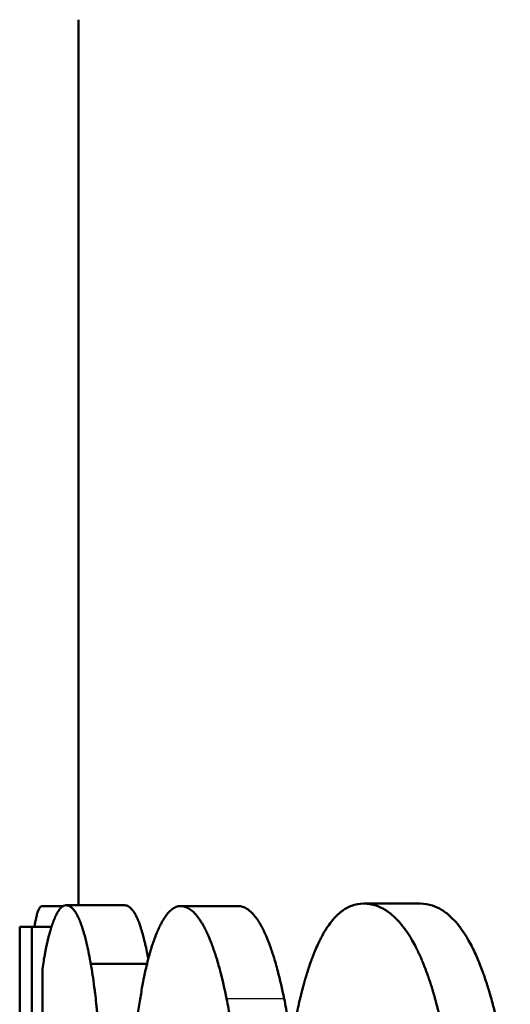
# Model space of a CAD drawing. Units: millimetres. Extents: x 0 to 2100, y 0 to 3980.
# Drawn here: x 909 to 911, y 1628 to 1632 of the extents above; entities that cross this region are included whole.
import ezdxf

# ---------------------------------------------------------------- set-up
doc = ezdxf.new("R2010")
doc.units = ezdxf.units.MM
doc.header["$LTSCALE"] = 10
doc.layers.add('Visible Edges(ISO)', color=7, linetype='Continuous', lineweight=50)
doc.layers.add('Visible Tangent Edges(ISO)', color=7, linetype='Continuous', lineweight=25)

msp = doc.modelspace()

# ---------------------------------------------------------------- linework, layer by layer
at = {"layer": 'Visible Edges(ISO)'}
for p, q in [((909.6637, 1631.5525), (909.6637, 1628.5468)), ((910.8232, 1628.5525), (910.6309, 1628.5525)), ((909.6109, 1628.544), (909.5403, 1628.544)), ((909.8197, 1628.5468), (909.6207, 1628.5468)), ((910.2055, 1628.544), (910.0091, 1628.544)), ((909.4637, 1628.4731), (909.5046, 1628.4731)), ((909.4637, 1628.4731), (909.4637, 1626.7311)), ((909.5717, 1628.4731), (909.5046, 1628.4731)), ((909.5046, 1628.4731), (909.5046, 1628.0618)), ((909.8962, 1628.3483), (909.705, 1628.3483)), ((909.5413, 1627.8349), (909.5413, 1628.3313))]:
    msp.add_line(p, q, dxfattribs=at)
for points, knots in [([(910.3575, 1627.6307), (910.3575, 1627.6745), (910.3582, 1627.7171), (910.3595, 1627.7585), (910.3605, 1627.7895), (910.3619, 1627.8199), (910.3637, 1627.8496), (910.3643, 1627.8595), (910.3649, 1627.8693), (910.3656, 1627.879), (910.3669, 1627.8985), (910.3684, 1627.9177), (910.3701, 1627.9366), (910.3709, 1627.946), (910.3718, 1627.9554), (910.3727, 1627.9647), (910.3746, 1627.9833), (910.3766, 1628.0015), (910.3788, 1628.0195), (910.3799, 1628.0285), (910.3811, 1628.0374), (910.3822, 1628.0462), (910.3846, 1628.0639), (910.3871, 1628.0813), (910.3899, 1628.0984), (910.3912, 1628.1069), (910.3926, 1628.1154), (910.3941, 1628.1237), (910.3962, 1628.1363), (910.3985, 1628.1487), (910.4009, 1628.161), (910.4017, 1628.165), (910.4025, 1628.1691), (910.4033, 1628.1731), (910.4049, 1628.1812), (910.4066, 1628.1892), (910.4083, 1628.1972), (910.4092, 1628.2011), (910.41, 1628.2051), (910.4109, 1628.209), (910.4122, 1628.2149), (910.4136, 1628.2207), (910.4149, 1628.2265), (910.4154, 1628.2285), (910.4159, 1628.2304), (910.4163, 1628.2323), (910.4172, 1628.2362), (910.4182, 1628.24), (910.4191, 1628.2438), (910.4196, 1628.2457), (910.4201, 1628.2477), (910.4206, 1628.2495), (910.4215, 1628.2533), (910.4225, 1628.2571), (910.4235, 1628.2609), (910.424, 1628.2628), (910.4245, 1628.2646), (910.425, 1628.2665), (910.4257, 1628.2693), (910.4265, 1628.2721), (910.4272, 1628.2749), (910.428, 1628.2777), (910.4287, 1628.2804), (910.4295, 1628.2832), (910.4298, 1628.2841), (910.43, 1628.285), (910.4303, 1628.286), (910.4308, 1628.2878), (910.4313, 1628.2896), (910.4319, 1628.2915), (910.4321, 1628.2924), (910.4324, 1628.2933), (910.4326, 1628.2942), (910.4332, 1628.296), (910.4337, 1628.2978), (910.4342, 1628.2996), (910.4345, 1628.3005), (910.4347, 1628.3014), (910.435, 1628.3023), (910.4358, 1628.3049), (910.4366, 1628.3076), (910.4374, 1628.3102), (910.4379, 1628.312), (910.4385, 1628.3137), (910.439, 1628.3155), (910.4401, 1628.3189), (910.4412, 1628.3224), (910.4422, 1628.3258), (910.4428, 1628.3275), (910.4433, 1628.3292), (910.4439, 1628.3308), (910.445, 1628.3342), (910.4461, 1628.3375), (910.4472, 1628.3408), (910.4477, 1628.3424), (910.4483, 1628.3441), (910.4489, 1628.3457), (910.4505, 1628.3506), (910.4522, 1628.3553), (910.4539, 1628.36), (910.4551, 1628.3632), (910.4562, 1628.3663), (910.4574, 1628.3693), (910.4597, 1628.3754), (910.462, 1628.3814), (910.4643, 1628.3872), (910.4655, 1628.3901), (910.4667, 1628.3929), (910.4679, 1628.3958), (910.4715, 1628.4042), (910.4751, 1628.4124), (910.4788, 1628.4201), (910.4813, 1628.4253), (910.4838, 1628.4304), (910.4863, 1628.4353), (910.4914, 1628.445), (910.4965, 1628.4542), (910.5018, 1628.4627), (910.5045, 1628.467), (910.5071, 1628.4711), (910.5098, 1628.4751), (910.5153, 1628.483), (910.5208, 1628.4904), (910.5264, 1628.4971), (910.5292, 1628.5004), (910.5321, 1628.5036), (910.535, 1628.5067), (910.5407, 1628.5128), (910.5466, 1628.5183), (910.5526, 1628.5232), (910.5556, 1628.5256), (910.5587, 1628.5279), (910.5618, 1628.53), (910.571, 1628.5365), (910.5804, 1628.5415), (910.5902, 1628.5452), (910.6033, 1628.55), (910.6168, 1628.5525), (910.6309, 1628.5525)], [0, 0, 0, 0, 0.166667, 0.166667, 0.166667, 0.291667, 0.291667, 0.291667, 0.333333, 0.333333, 0.333333, 0.416667, 0.416667, 0.416667, 0.458333, 0.458333, 0.458333, 0.541667, 0.541667, 0.541667, 0.583333, 0.583333, 0.583333, 0.666667, 0.666667, 0.666667, 0.708333, 0.708333, 0.708333, 0.770833, 0.770833, 0.770833, 0.791667, 0.791667, 0.791667, 0.833333, 0.833333, 0.833333, 0.854167, 0.854167, 0.854167, 0.885417, 0.885417, 0.885417, 0.895833, 0.895833, 0.895833, 0.916667, 0.916667, 0.916667, 0.927083, 0.927083, 0.927083, 0.947917, 0.947917, 0.947917, 0.958333, 0.958333, 0.958333, 0.973958, 0.973958, 0.973958, 0.989583, 0.989583, 0.989583, 0.994792, 0.994792, 0.994792, 1.005208, 1.005208, 1.005208, 1.010417, 1.010417, 1.010417, 1.020833, 1.020833, 1.020833, 1.026042, 1.026042, 1.026042, 1.041667, 1.041667, 1.041667, 1.052083, 1.052083, 1.052083, 1.072917, 1.072917, 1.072917, 1.083333, 1.083333, 1.083333, 1.104167, 1.104167, 1.104167, 1.114583, 1.114583, 1.114583, 1.145833, 1.145833, 1.145833, 1.166667, 1.166667, 1.166667, 1.208333, 1.208333, 1.208333, 1.229167, 1.229167, 1.229167, 1.291667, 1.291667, 1.291667, 1.333333, 1.333333, 1.333333, 1.416667, 1.416667, 1.416667, 1.458333, 1.458333, 1.458333, 1.541667, 1.541667, 1.541667, 1.583333, 1.583333, 1.583333, 1.666667, 1.666667, 1.666667, 1.708333, 1.708333, 1.708333, 1.833333, 1.833333, 1.833333, 2, 2, 2, 2]), ([(910.6309, 1628.5525), (910.6455, 1628.5525), (910.6598, 1628.5502), (910.6737, 1628.5456), (910.6841, 1628.5421), (910.6943, 1628.5373), (910.7043, 1628.5313), (910.7076, 1628.5292), (910.7109, 1628.5271), (910.7142, 1628.5248), (910.7208, 1628.5201), (910.7272, 1628.5149), (910.7336, 1628.5092), (910.7368, 1628.5063), (910.7399, 1628.5032), (910.743, 1628.5001), (910.7493, 1628.4937), (910.7555, 1628.4868), (910.7615, 1628.4793), (910.7645, 1628.4755), (910.7675, 1628.4716), (910.7705, 1628.4676), (910.7764, 1628.4595), (910.7823, 1628.4508), (910.788, 1628.4416), (910.7908, 1628.4369), (910.7937, 1628.4322), (910.7965, 1628.4273), (910.8007, 1628.4199), (910.8048, 1628.4122), (910.8089, 1628.4042), (910.8103, 1628.4015), (910.8116, 1628.3988), (910.813, 1628.3961), (910.8157, 1628.3906), (910.8183, 1628.3849), (910.821, 1628.3792), (910.8223, 1628.3763), (910.8236, 1628.3733), (910.8249, 1628.3704), (910.8269, 1628.3659), (910.8288, 1628.3614), (910.8307, 1628.3568), (910.8314, 1628.3553), (910.832, 1628.3537), (910.8326, 1628.3522), (910.8339, 1628.3491), (910.8352, 1628.3459), (910.8364, 1628.3428), (910.8371, 1628.3412), (910.8377, 1628.3396), (910.8383, 1628.338), (910.8396, 1628.3348), (910.8408, 1628.3315), (910.8421, 1628.3282), (910.8427, 1628.3266), (910.8433, 1628.3249), (910.8439, 1628.3233), (910.8448, 1628.3208), (910.8458, 1628.3183), (910.8467, 1628.3157), (910.8476, 1628.3132), (910.8485, 1628.3106), (910.8494, 1628.3081), (910.8497, 1628.3072), (910.85, 1628.3063), (910.8503, 1628.3055), (910.8509, 1628.3038), (910.8515, 1628.302), (910.8521, 1628.3003), (910.8524, 1628.2994), (910.8527, 1628.2985), (910.853, 1628.2977), (910.8536, 1628.2959), (910.8542, 1628.2942), (910.8548, 1628.2924), (910.8551, 1628.2916), (910.8554, 1628.2907), (910.8557, 1628.2898), (910.8565, 1628.2872), (910.8574, 1628.2845), (910.8583, 1628.2818), (910.8589, 1628.2801), (910.8594, 1628.2783), (910.86, 1628.2765), (910.8617, 1628.2712), (910.8634, 1628.2658), (910.8651, 1628.2603), (910.8662, 1628.2567), (910.8673, 1628.253), (910.8683, 1628.2494), (910.8705, 1628.242), (910.8726, 1628.2346), (910.8747, 1628.2271), (910.8757, 1628.2233), (910.8768, 1628.2195), (910.8778, 1628.2158), (910.8798, 1628.2082), (910.8818, 1628.2005), (910.8837, 1628.1927), (910.8846, 1628.1889), (910.8856, 1628.185), (910.8865, 1628.181), (910.8893, 1628.1693), (910.892, 1628.1574), (910.8946, 1628.1452), (910.8964, 1628.1371), (910.898, 1628.129), (910.8997, 1628.1207), (910.9029, 1628.1042), (910.906, 1628.0874), (910.9088, 1628.0703), (910.9103, 1628.0617), (910.9116, 1628.053), (910.913, 1628.0443), (910.9156, 1628.0268), (910.9181, 1628.009), (910.9203, 1627.9909), (910.9215, 1627.9818), (910.9226, 1627.9727), (910.9236, 1627.9634), (910.9256, 1627.945), (910.9275, 1627.9262), (910.9291, 1627.9071), (910.9299, 1627.8975), (910.9307, 1627.8879), (910.9314, 1627.8781), (910.9336, 1627.849), (910.9353, 1627.8191), (910.9365, 1627.7884), (910.9382, 1627.7476), (910.939, 1627.7054), (910.939, 1627.6619)], [0, 0, 0, 0, 0.166667, 0.166667, 0.166667, 0.291667, 0.291667, 0.291667, 0.333333, 0.333333, 0.333333, 0.416667, 0.416667, 0.416667, 0.458333, 0.458333, 0.458333, 0.541667, 0.541667, 0.541667, 0.583333, 0.583333, 0.583333, 0.666667, 0.666667, 0.666667, 0.708333, 0.708333, 0.708333, 0.770833, 0.770833, 0.770833, 0.791667, 0.791667, 0.791667, 0.833333, 0.833333, 0.833333, 0.854167, 0.854167, 0.854167, 0.885417, 0.885417, 0.885417, 0.895833, 0.895833, 0.895833, 0.916667, 0.916667, 0.916667, 0.927083, 0.927083, 0.927083, 0.947917, 0.947917, 0.947917, 0.958333, 0.958333, 0.958333, 0.973958, 0.973958, 0.973958, 0.989583, 0.989583, 0.989583, 0.994792, 0.994792, 0.994792, 1.005208, 1.005208, 1.005208, 1.010417, 1.010417, 1.010417, 1.020833, 1.020833, 1.020833, 1.026042, 1.026042, 1.026042, 1.041667, 1.041667, 1.041667, 1.052083, 1.052083, 1.052083, 1.083333, 1.083333, 1.083333, 1.104167, 1.104167, 1.104167, 1.145833, 1.145833, 1.145833, 1.166667, 1.166667, 1.166667, 1.208333, 1.208333, 1.208333, 1.229167, 1.229167, 1.229167, 1.291667, 1.291667, 1.291667, 1.333333, 1.333333, 1.333333, 1.416667, 1.416667, 1.416667, 1.458333, 1.458333, 1.458333, 1.541667, 1.541667, 1.541667, 1.583333, 1.583333, 1.583333, 1.666667, 1.666667, 1.666667, 1.708333, 1.708333, 1.708333, 1.833333, 1.833333, 1.833333, 2, 2, 2, 2]), ([(910.8232, 1628.5525), (910.8378, 1628.5525), (910.8519, 1628.5502), (910.8657, 1628.5456), (910.8761, 1628.5421), (910.8862, 1628.5373), (910.8961, 1628.5313), (910.9061, 1628.5252), (910.9158, 1628.5178), (910.9252, 1628.5092), (910.9284, 1628.5063), (910.9315, 1628.5032), (910.9346, 1628.5001), (910.9409, 1628.4937), (910.947, 1628.4868), (910.953, 1628.4793), (910.956, 1628.4755), (910.959, 1628.4716), (910.9619, 1628.4676), (910.9678, 1628.4595), (910.9736, 1628.4508), (910.9793, 1628.4416), (910.9821, 1628.4369), (910.9849, 1628.4322), (910.9877, 1628.4273), (910.9919, 1628.4199), (910.996, 1628.4122), (911.0001, 1628.4042), (911.0041, 1628.3962), (911.0081, 1628.3878), (911.0121, 1628.3792), (911.0153, 1628.3719), (911.0186, 1628.3645), (911.0217, 1628.3568), (911.0224, 1628.3553), (911.023, 1628.3537), (911.0237, 1628.3522), (911.0268, 1628.3444), (911.0299, 1628.3364), (911.033, 1628.3282), (911.0336, 1628.3266), (911.0342, 1628.3249), (911.0349, 1628.3233), (911.0367, 1628.3183), (911.0385, 1628.3132), (911.0403, 1628.3081), (911.0412, 1628.3055), (911.0421, 1628.3029), (911.043, 1628.3003), (911.0439, 1628.2977), (911.0448, 1628.2951), (911.0456, 1628.2924), (911.0468, 1628.2889), (911.048, 1628.2854), (911.0491, 1628.2818), (911.0497, 1628.2801), (911.0503, 1628.2783), (911.0508, 1628.2765), (911.0525, 1628.2712), (911.0542, 1628.2658), (911.0559, 1628.2603), (911.057, 1628.2567), (911.058, 1628.253), (911.0591, 1628.2494), (911.0613, 1628.242), (911.0634, 1628.2346), (911.0654, 1628.2271), (911.0665, 1628.2233), (911.0675, 1628.2195), (911.0685, 1628.2158), (911.0705, 1628.2082), (911.0724, 1628.2005), (911.0744, 1628.1927), (911.0753, 1628.1889), (911.0762, 1628.185), (911.0772, 1628.181), (911.08, 1628.1693), (911.0827, 1628.1574), (911.0852, 1628.1452), (911.0869, 1628.1371), (911.0886, 1628.129), (911.0902, 1628.1207), (911.0935, 1628.1042), (911.0965, 1628.0874), (911.0993, 1628.0703), (911.1008, 1628.0617), (911.1021, 1628.053), (911.1035, 1628.0443), (911.1061, 1628.0268), (911.1085, 1628.009), (911.1108, 1627.9909), (911.1119, 1627.9818), (911.113, 1627.9727), (911.114, 1627.9634), (911.116, 1627.945), (911.1179, 1627.9262), (911.1195, 1627.9071), (911.1203, 1627.8975), (911.1211, 1627.8879), (911.1218, 1627.8781), (911.1239, 1627.849), (911.1256, 1627.8191), (911.1269, 1627.7884), (911.1285, 1627.7476), (911.1293, 1627.7054), (911.1293, 1627.6619)], [0, 0, 0, 0, 0.166667, 0.166667, 0.166667, 0.291667, 0.291667, 0.291667, 0.416667, 0.416667, 0.416667, 0.458333, 0.458333, 0.458333, 0.541667, 0.541667, 0.541667, 0.583333, 0.583333, 0.583333, 0.666667, 0.666667, 0.666667, 0.708333, 0.708333, 0.708333, 0.770833, 0.770833, 0.770833, 0.833333, 0.833333, 0.833333, 0.885417, 0.885417, 0.885417, 0.895833, 0.895833, 0.895833, 0.947917, 0.947917, 0.947917, 0.958333, 0.958333, 0.958333, 0.989583, 0.989583, 0.989583, 1.005208, 1.005208, 1.005208, 1.020833, 1.020833, 1.020833, 1.041667, 1.041667, 1.041667, 1.052083, 1.052083, 1.052083, 1.083333, 1.083333, 1.083333, 1.104167, 1.104167, 1.104167, 1.145833, 1.145833, 1.145833, 1.166667, 1.166667, 1.166667, 1.208333, 1.208333, 1.208333, 1.229167, 1.229167, 1.229167, 1.291667, 1.291667, 1.291667, 1.333333, 1.333333, 1.333333, 1.416667, 1.416667, 1.416667, 1.458333, 1.458333, 1.458333, 1.541667, 1.541667, 1.541667, 1.583333, 1.583333, 1.583333, 1.666667, 1.666667, 1.666667, 1.708333, 1.708333, 1.708333, 1.833333, 1.833333, 1.833333, 2, 2, 2, 2]), ([(909.5403, 1628.544), (909.5384, 1628.544), (909.5366, 1628.5432), (909.5348, 1628.5417), (909.533, 1628.5402), (909.5313, 1628.538), (909.5296, 1628.535), (909.5288, 1628.5335), (909.528, 1628.5318), (909.5272, 1628.5299), (909.526, 1628.5271), (909.5248, 1628.5239), (909.5237, 1628.5203), (909.5233, 1628.519), (909.5229, 1628.5178), (909.5225, 1628.5165), (909.5218, 1628.5139), (909.5211, 1628.511), (909.5203, 1628.5081), (909.52, 1628.5066), (909.5196, 1628.505), (909.5193, 1628.5034), (909.5186, 1628.5002), (909.5179, 1628.4969), (909.5172, 1628.4933), (909.5168, 1628.4915), (909.5165, 1628.4897), (909.5162, 1628.4878), (909.5157, 1628.485), (909.5152, 1628.4821), (909.5147, 1628.4791), (909.5145, 1628.4781), (909.5144, 1628.4771), (909.5142, 1628.4761), (909.5141, 1628.4751), (909.5139, 1628.4741), (909.5138, 1628.4731)], [0, 0, 0, 0, 0.1666667, 0.1666667, 0.1666667, 0.3333333, 0.3333333, 0.3333333, 0.4166667, 0.4166667, 0.4166667, 0.5416667, 0.5416667, 0.5416667, 0.5833333, 0.5833333, 0.5833333, 0.6666667, 0.6666667, 0.6666667, 0.7083333, 0.7083333, 0.7083333, 0.7916667, 0.7916667, 0.7916667, 0.8333333, 0.8333333, 0.8333333, 0.8958333, 0.8958333, 0.8958333, 0.9166667, 0.9166667, 0.9166667, 0.9365858, 0.9365858, 0.9365858, 0.9365858]), ([(909.5413, 1628.3313), (909.5425, 1628.3404), (909.5439, 1628.3494), (909.5453, 1628.3582), (909.5463, 1628.3649), (909.5474, 1628.3714), (909.5486, 1628.3779), (909.549, 1628.3801), (909.5493, 1628.3822), (909.5497, 1628.3844), (909.5505, 1628.3886), (909.5514, 1628.3929), (909.5522, 1628.3971), (909.5526, 1628.3992), (909.5531, 1628.4013), (909.5535, 1628.4034), (909.5544, 1628.4075), (909.5553, 1628.4117), (909.5562, 1628.4158), (909.5567, 1628.4178), (909.5571, 1628.4199), (909.5576, 1628.4219), (909.5586, 1628.426), (909.5595, 1628.43), (909.5605, 1628.434), (909.561, 1628.436), (909.5615, 1628.438), (909.5621, 1628.44), (909.5628, 1628.4429), (909.5636, 1628.4459), (909.5644, 1628.4488), (909.5647, 1628.4498), (909.565, 1628.4507), (909.5653, 1628.4517), (909.5658, 1628.4537), (909.5664, 1628.4556), (909.5669, 1628.4575), (909.5672, 1628.4585), (909.5675, 1628.4594), (909.5678, 1628.4604), (909.5683, 1628.4623), (909.5689, 1628.4642), (909.5695, 1628.4661), (909.5698, 1628.4671), (909.5701, 1628.468), (909.5704, 1628.4689), (909.5708, 1628.4704), (909.5713, 1628.4718), (909.5717, 1628.4732), (909.5719, 1628.4736), (909.572, 1628.4741), (909.5722, 1628.4746), (909.5724, 1628.4753), (909.5726, 1628.476), (909.5729, 1628.4767), (909.5731, 1628.4774), (909.5733, 1628.4781), (909.5736, 1628.4788), (909.5736, 1628.479), (909.5737, 1628.4792), (909.5738, 1628.4795), (909.574, 1628.4799), (909.5741, 1628.4804), (909.5743, 1628.4809), (909.5743, 1628.4811), (909.5744, 1628.4813), (909.5745, 1628.4815), (909.5747, 1628.482), (909.5748, 1628.4825), (909.575, 1628.4829), (909.575, 1628.4831), (909.5751, 1628.4834), (909.5752, 1628.4836), (909.5754, 1628.4843), (909.5757, 1628.4849), (909.5759, 1628.4856), (909.5761, 1628.486), (909.5762, 1628.4865), (909.5764, 1628.4869), (909.5767, 1628.4878), (909.577, 1628.4887), (909.5773, 1628.4895), (909.5775, 1628.49), (909.5776, 1628.4904), (909.5778, 1628.4908), (909.5781, 1628.4917), (909.5784, 1628.4925), (909.5787, 1628.4933), (909.5789, 1628.4937), (909.579, 1628.4942), (909.5792, 1628.4946), (909.5797, 1628.4958), (909.5802, 1628.497), (909.5806, 1628.4982), (909.5809, 1628.499), (909.5813, 1628.4998), (909.5816, 1628.5005), (909.5822, 1628.5021), (909.5828, 1628.5036), (909.5835, 1628.505), (909.5838, 1628.5058), (909.5841, 1628.5065), (909.5844, 1628.5072), (909.5854, 1628.5094), (909.5863, 1628.5114), (909.5873, 1628.5134), (909.5879, 1628.5147), (909.5886, 1628.516), (909.5892, 1628.5172), (909.5905, 1628.5197), (909.5918, 1628.522), (909.5931, 1628.5241), (909.5937, 1628.5252), (909.5944, 1628.5263), (909.595, 1628.5273), (909.597, 1628.5303), (909.5989, 1628.5329), (909.6009, 1628.5352), (909.6022, 1628.5368), (909.6035, 1628.5382), (909.6048, 1628.5394), (909.6075, 1628.5419), (909.6101, 1628.5437), (909.6128, 1628.545), (909.6154, 1628.5462), (909.6181, 1628.5468), (909.6207, 1628.5468)], [0, 0, 0, 0, 0.166667, 0.166667, 0.166667, 0.291667, 0.291667, 0.291667, 0.333333, 0.333333, 0.333333, 0.416667, 0.416667, 0.416667, 0.458333, 0.458333, 0.458333, 0.541667, 0.541667, 0.541667, 0.583333, 0.583333, 0.583333, 0.666667, 0.666667, 0.666667, 0.708333, 0.708333, 0.708333, 0.770833, 0.770833, 0.770833, 0.791667, 0.791667, 0.791667, 0.833333, 0.833333, 0.833333, 0.854167, 0.854167, 0.854167, 0.895833, 0.895833, 0.895833, 0.916667, 0.916667, 0.916667, 0.947917, 0.947917, 0.947917, 0.958333, 0.958333, 0.958333, 0.973958, 0.973958, 0.973958, 0.989583, 0.989583, 0.989583, 0.994792, 0.994792, 0.994792, 1.005208, 1.005208, 1.005208, 1.010417, 1.010417, 1.010417, 1.020833, 1.020833, 1.020833, 1.026042, 1.026042, 1.026042, 1.041667, 1.041667, 1.041667, 1.052083, 1.052083, 1.052083, 1.072917, 1.072917, 1.072917, 1.083333, 1.083333, 1.083333, 1.104167, 1.104167, 1.104167, 1.114583, 1.114583, 1.114583, 1.145833, 1.145833, 1.145833, 1.166667, 1.166667, 1.166667, 1.208333, 1.208333, 1.208333, 1.229167, 1.229167, 1.229167, 1.291667, 1.291667, 1.291667, 1.333333, 1.333333, 1.333333, 1.416667, 1.416667, 1.416667, 1.458333, 1.458333, 1.458333, 1.583333, 1.583333, 1.583333, 1.666667, 1.666667, 1.666667, 1.833333, 1.833333, 1.833333, 2, 2, 2, 2]), ([(909.6207, 1628.5468), (909.6234, 1628.5468), (909.6261, 1628.5464), (909.6288, 1628.5455), (909.6314, 1628.5446), (909.6341, 1628.5432), (909.6366, 1628.5415), (909.6379, 1628.5406), (909.6392, 1628.5396), (909.6405, 1628.5384), (909.6424, 1628.5368), (909.6443, 1628.5348), (909.6462, 1628.5327), (909.6468, 1628.5319), (909.6475, 1628.5312), (909.6481, 1628.5304), (909.6493, 1628.5288), (909.6506, 1628.5272), (909.6518, 1628.5254), (909.6524, 1628.5245), (909.653, 1628.5236), (909.6536, 1628.5226), (909.6548, 1628.5207), (909.6561, 1628.5187), (909.6572, 1628.5166), (909.6578, 1628.5155), (909.6584, 1628.5144), (909.659, 1628.5133), (909.6599, 1628.5117), (909.6608, 1628.5099), (909.6617, 1628.5081), (909.662, 1628.5075), (909.6623, 1628.5069), (909.6626, 1628.5063), (909.663, 1628.5054), (909.6634, 1628.5044), (909.6639, 1628.5035), (909.664, 1628.5032), (909.6642, 1628.5029), (909.6643, 1628.5025), (909.6646, 1628.5019), (909.6649, 1628.5012), (909.6652, 1628.5006), (909.6653, 1628.5003), (909.6654, 1628.4999), (909.6656, 1628.4996), (909.6658, 1628.4991), (909.666, 1628.4986), (909.6662, 1628.4981), (909.6664, 1628.4976), (909.6667, 1628.4971), (909.6669, 1628.4966), (909.6669, 1628.4964), (909.667, 1628.4962), (909.6671, 1628.496), (909.6673, 1628.4955), (909.6675, 1628.495), (909.6677, 1628.4945), (909.6679, 1628.4941), (909.668, 1628.4938), (909.6681, 1628.4934), (909.6686, 1628.4924), (909.669, 1628.4913), (909.6694, 1628.4902), (909.6697, 1628.4895), (909.67, 1628.4887), (909.6703, 1628.488), (909.6711, 1628.4857), (909.672, 1628.4834), (909.6728, 1628.481), (909.6734, 1628.4794), (909.6739, 1628.4778), (909.6745, 1628.4762), (909.6756, 1628.4729), (909.6767, 1628.4694), (909.6778, 1628.4659), (909.6784, 1628.4641), (909.6789, 1628.4623), (909.6795, 1628.4605), (909.6806, 1628.4568), (909.6817, 1628.453), (909.6828, 1628.4491), (909.6834, 1628.4471), (909.6839, 1628.4451), (909.6844, 1628.4431), (909.6861, 1628.437), (909.6877, 1628.4306), (909.6893, 1628.424), (909.6904, 1628.4196), (909.6915, 1628.415), (909.6925, 1628.4104), (909.6947, 1628.401), (909.6968, 1628.3912), (909.6988, 1628.3808), (909.7009, 1628.3705), (909.703, 1628.3596), (909.705, 1628.3483)], [0, 0, 0, 0, 0.166667, 0.166667, 0.166667, 0.333333, 0.333333, 0.333333, 0.416667, 0.416667, 0.416667, 0.541667, 0.541667, 0.541667, 0.583333, 0.583333, 0.583333, 0.666667, 0.666667, 0.666667, 0.708333, 0.708333, 0.708333, 0.791667, 0.791667, 0.791667, 0.833333, 0.833333, 0.833333, 0.895833, 0.895833, 0.895833, 0.916667, 0.916667, 0.916667, 0.947917, 0.947917, 0.947917, 0.958333, 0.958333, 0.958333, 0.979167, 0.979167, 0.979167, 0.989583, 0.989583, 0.989583, 1.005208, 1.005208, 1.005208, 1.020833, 1.020833, 1.020833, 1.026042, 1.026042, 1.026042, 1.041667, 1.041667, 1.041667, 1.052083, 1.052083, 1.052083, 1.083333, 1.083333, 1.083333, 1.104167, 1.104167, 1.104167, 1.166667, 1.166667, 1.166667, 1.208333, 1.208333, 1.208333, 1.291667, 1.291667, 1.291667, 1.333333, 1.333333, 1.333333, 1.416667, 1.416667, 1.416667, 1.458333, 1.458333, 1.458333, 1.583333, 1.583333, 1.583333, 1.666667, 1.666667, 1.666667, 1.833333, 1.833333, 1.833333, 2, 2, 2, 2]), ([(909.8197, 1628.5468), (909.8224, 1628.5468), (909.8251, 1628.5464), (909.8277, 1628.5455), (909.8303, 1628.5446), (909.8329, 1628.5432), (909.8355, 1628.5415), (909.8387, 1628.5392), (909.8419, 1628.5363), (909.845, 1628.5327), (909.8456, 1628.5319), (909.8463, 1628.5312), (909.8469, 1628.5304), (909.8481, 1628.5288), (909.8493, 1628.5272), (909.8506, 1628.5254), (909.8512, 1628.5245), (909.8518, 1628.5236), (909.8524, 1628.5226), (909.8536, 1628.5207), (909.8548, 1628.5187), (909.856, 1628.5166), (909.8566, 1628.5155), (909.8572, 1628.5144), (909.8578, 1628.5133), (909.8586, 1628.5117), (909.8595, 1628.5099), (909.8604, 1628.5081), (909.8611, 1628.5066), (909.8618, 1628.5051), (909.8625, 1628.5035), (909.8633, 1628.5017), (909.8641, 1628.4999), (909.8649, 1628.4981), (909.8651, 1628.4976), (909.8653, 1628.4971), (909.8655, 1628.4966), (909.866, 1628.4955), (909.8664, 1628.4945), (909.8668, 1628.4934), (909.8672, 1628.4924), (909.8677, 1628.4913), (909.8681, 1628.4902), (909.8684, 1628.4895), (909.8686, 1628.4887), (909.8689, 1628.488), (909.8698, 1628.4857), (909.8706, 1628.4834), (909.8714, 1628.481), (909.872, 1628.4794), (909.8726, 1628.4778), (909.8731, 1628.4762), (909.8742, 1628.4729), (909.8753, 1628.4694), (909.8764, 1628.4659), (909.877, 1628.4641), (909.8775, 1628.4623), (909.8781, 1628.4605), (909.8792, 1628.4568), (909.8803, 1628.453), (909.8814, 1628.4491), (909.8819, 1628.4471), (909.8825, 1628.4451), (909.883, 1628.4431), (909.8846, 1628.437), (909.8862, 1628.4306), (909.8878, 1628.424), (909.8889, 1628.4196), (909.89, 1628.415), (909.891, 1628.4104), (909.8931, 1628.401), (909.8952, 1628.3912), (909.8973, 1628.3808), (909.8983, 1628.3756), (909.8994, 1628.3703), (909.9004, 1628.3649)], [0, 0, 0, 0, 0.166667, 0.166667, 0.166667, 0.333333, 0.333333, 0.333333, 0.541667, 0.541667, 0.541667, 0.583333, 0.583333, 0.583333, 0.666667, 0.666667, 0.666667, 0.708333, 0.708333, 0.708333, 0.791667, 0.791667, 0.791667, 0.833333, 0.833333, 0.833333, 0.895833, 0.895833, 0.895833, 0.947917, 0.947917, 0.947917, 1.005208, 1.005208, 1.005208, 1.020833, 1.020833, 1.020833, 1.052083, 1.052083, 1.052083, 1.083333, 1.083333, 1.083333, 1.104167, 1.104167, 1.104167, 1.166667, 1.166667, 1.166667, 1.208333, 1.208333, 1.208333, 1.291667, 1.291667, 1.291667, 1.333333, 1.333333, 1.333333, 1.416667, 1.416667, 1.416667, 1.458333, 1.458333, 1.458333, 1.583333, 1.583333, 1.583333, 1.666667, 1.666667, 1.666667, 1.833333, 1.833333, 1.833333, 1.916853, 1.916853, 1.916853, 1.916853]), ([(909.8706, 1628.215), (909.8733, 1628.2323), (909.876, 1628.249), (909.8789, 1628.265), (909.8818, 1628.2811), (909.8847, 1628.2965), (909.8878, 1628.3112), (909.8894, 1628.3186), (909.891, 1628.3258), (909.8926, 1628.3329), (909.895, 1628.3435), (909.8975, 1628.3537), (909.9001, 1628.3636), (909.9009, 1628.3669), (909.9018, 1628.3701), (909.9026, 1628.3733), (909.9044, 1628.3797), (909.9061, 1628.386), (909.9079, 1628.3921), (909.9088, 1628.3951), (909.9097, 1628.3981), (909.9107, 1628.4011), (909.912, 1628.4055), (909.9134, 1628.4099), (909.9148, 1628.4142), (909.9153, 1628.4156), (909.9158, 1628.417), (909.9162, 1628.4184), (909.9172, 1628.4212), (909.9182, 1628.424), (909.9191, 1628.4267), (909.9196, 1628.4281), (909.9201, 1628.4294), (909.9206, 1628.4308), (909.9215, 1628.4334), (909.9225, 1628.4361), (909.9235, 1628.4387), (909.924, 1628.44), (909.9245, 1628.4413), (909.925, 1628.4426), (909.9258, 1628.4445), (909.9265, 1628.4464), (909.9273, 1628.4483), (909.9275, 1628.4489), (909.9278, 1628.4495), (909.928, 1628.4501), (909.9284, 1628.4511), (909.9288, 1628.452), (909.9292, 1628.4529), (909.9295, 1628.4538), (909.9299, 1628.4548), (909.9303, 1628.4557), (909.9304, 1628.456), (909.9306, 1628.4563), (909.9307, 1628.4566), (909.931, 1628.4572), (909.9312, 1628.4578), (909.9315, 1628.4584), (909.9316, 1628.4587), (909.9317, 1628.459), (909.9319, 1628.4593), (909.9321, 1628.4599), (909.9324, 1628.4604), (909.9326, 1628.461), (909.9328, 1628.4613), (909.9329, 1628.4616), (909.933, 1628.4619), (909.9334, 1628.4628), (909.9338, 1628.4637), (909.9342, 1628.4645), (909.9344, 1628.4651), (909.9347, 1628.4657), (909.935, 1628.4662), (909.9357, 1628.468), (909.9365, 1628.4696), (909.9373, 1628.4713), (909.9378, 1628.4724), (909.9383, 1628.4735), (909.9389, 1628.4746), (909.9399, 1628.4767), (909.9409, 1628.4788), (909.942, 1628.4809), (909.9425, 1628.4819), (909.943, 1628.4829), (909.9436, 1628.4839), (909.9446, 1628.4859), (909.9457, 1628.4879), (909.9467, 1628.4898), (909.9472, 1628.4907), (909.9478, 1628.4917), (909.9483, 1628.4926), (909.9499, 1628.4954), (909.9515, 1628.498), (909.9531, 1628.5006), (909.9541, 1628.5023), (909.9552, 1628.5039), (909.9562, 1628.5055), (909.9584, 1628.5087), (909.9605, 1628.5117), (909.9627, 1628.5145), (909.9637, 1628.5159), (909.9648, 1628.5173), (909.9659, 1628.5186), (909.9691, 1628.5225), (909.9724, 1628.526), (909.9757, 1628.529), (909.9778, 1628.531), (909.98, 1628.5328), (909.9822, 1628.5344), (909.9866, 1628.5376), (909.9911, 1628.54), (909.9955, 1628.5416), (910, 1628.5432), (910.0045, 1628.544), (910.0091, 1628.544)], [0, 0, 0, 0, 0.166667, 0.166667, 0.166667, 0.333333, 0.333333, 0.333333, 0.416667, 0.416667, 0.416667, 0.541667, 0.541667, 0.541667, 0.583333, 0.583333, 0.583333, 0.666667, 0.666667, 0.666667, 0.708333, 0.708333, 0.708333, 0.770833, 0.770833, 0.770833, 0.791667, 0.791667, 0.791667, 0.833333, 0.833333, 0.833333, 0.854167, 0.854167, 0.854167, 0.895833, 0.895833, 0.895833, 0.916667, 0.916667, 0.916667, 0.947917, 0.947917, 0.947917, 0.958333, 0.958333, 0.958333, 0.973958, 0.973958, 0.973958, 0.989583, 0.989583, 0.989583, 0.994792, 0.994792, 0.994792, 1.005208, 1.005208, 1.005208, 1.010417, 1.010417, 1.010417, 1.020833, 1.020833, 1.020833, 1.026042, 1.026042, 1.026042, 1.041667, 1.041667, 1.041667, 1.052083, 1.052083, 1.052083, 1.083333, 1.083333, 1.083333, 1.104167, 1.104167, 1.104167, 1.145833, 1.145833, 1.145833, 1.166667, 1.166667, 1.166667, 1.208333, 1.208333, 1.208333, 1.229167, 1.229167, 1.229167, 1.291667, 1.291667, 1.291667, 1.333333, 1.333333, 1.333333, 1.416667, 1.416667, 1.416667, 1.458333, 1.458333, 1.458333, 1.583333, 1.583333, 1.583333, 1.666667, 1.666667, 1.666667, 1.833333, 1.833333, 1.833333, 2, 2, 2, 2]), ([(910.0091, 1628.544), (910.0141, 1628.544), (910.0192, 1628.5432), (910.0242, 1628.5417), (910.0292, 1628.5402), (910.0341, 1628.538), (910.039, 1628.535), (910.0414, 1628.5335), (910.0439, 1628.5318), (910.0463, 1628.5299), (910.0499, 1628.5271), (910.0535, 1628.5239), (910.0571, 1628.5203), (910.0583, 1628.519), (910.0595, 1628.5178), (910.0606, 1628.5165), (910.063, 1628.5139), (910.0653, 1628.511), (910.0677, 1628.5081), (910.0689, 1628.5066), (910.07, 1628.505), (910.0712, 1628.5034), (910.0735, 1628.5002), (910.0758, 1628.4969), (910.0781, 1628.4933), (910.0792, 1628.4915), (910.0804, 1628.4897), (910.0815, 1628.4878), (910.0832, 1628.485), (910.0849, 1628.4821), (910.0866, 1628.4791), (910.0872, 1628.4781), (910.0878, 1628.4771), (910.0883, 1628.4761), (910.0892, 1628.4745), (910.09, 1628.4729), (910.0908, 1628.4713), (910.0911, 1628.4708), (910.0914, 1628.4703), (910.0917, 1628.4697), (910.0921, 1628.4689), (910.0925, 1628.4681), (910.0929, 1628.4673), (910.0934, 1628.4665), (910.0938, 1628.4657), (910.0942, 1628.4648), (910.0943, 1628.4645), (910.0945, 1628.4643), (910.0946, 1628.464), (910.0949, 1628.4634), (910.0952, 1628.4629), (910.0954, 1628.4623), (910.0956, 1628.462), (910.0957, 1628.4617), (910.0958, 1628.4615), (910.0961, 1628.4609), (910.0964, 1628.4603), (910.0967, 1628.4597), (910.0968, 1628.4595), (910.097, 1628.4592), (910.0971, 1628.4589), (910.0975, 1628.458), (910.0979, 1628.4572), (910.0983, 1628.4563), (910.0986, 1628.4557), (910.0989, 1628.4551), (910.0992, 1628.4545), (910.1, 1628.4528), (910.1008, 1628.451), (910.1016, 1628.4492), (910.1022, 1628.448), (910.1027, 1628.4467), (910.1032, 1628.4455), (910.1049, 1628.4418), (910.1065, 1628.4381), (910.1081, 1628.4342), (910.1092, 1628.4316), (910.1102, 1628.429), (910.1113, 1628.4263), (910.1134, 1628.421), (910.1155, 1628.4155), (910.1176, 1628.4098), (910.1186, 1628.407), (910.1197, 1628.4041), (910.1207, 1628.4012), (910.1228, 1628.3954), (910.1248, 1628.3894), (910.1269, 1628.3832), (910.1279, 1628.3801), (910.1289, 1628.377), (910.1299, 1628.3739), (910.1349, 1628.358), (910.1398, 1628.3411), (910.1445, 1628.3232), (910.1521, 1628.2945), (910.1594, 1628.2632), (910.1663, 1628.2291)], [0, 0, 0, 0, 0.166667, 0.166667, 0.166667, 0.333333, 0.333333, 0.333333, 0.416667, 0.416667, 0.416667, 0.541667, 0.541667, 0.541667, 0.583333, 0.583333, 0.583333, 0.666667, 0.666667, 0.666667, 0.708333, 0.708333, 0.708333, 0.791667, 0.791667, 0.791667, 0.833333, 0.833333, 0.833333, 0.895833, 0.895833, 0.895833, 0.916667, 0.916667, 0.916667, 0.947917, 0.947917, 0.947917, 0.958333, 0.958333, 0.958333, 0.973958, 0.973958, 0.973958, 0.989583, 0.989583, 0.989583, 0.994792, 0.994792, 0.994792, 1.005208, 1.005208, 1.005208, 1.010417, 1.010417, 1.010417, 1.020833, 1.020833, 1.020833, 1.026042, 1.026042, 1.026042, 1.041667, 1.041667, 1.041667, 1.052083, 1.052083, 1.052083, 1.083333, 1.083333, 1.083333, 1.104167, 1.104167, 1.104167, 1.166667, 1.166667, 1.166667, 1.208333, 1.208333, 1.208333, 1.291667, 1.291667, 1.291667, 1.333333, 1.333333, 1.333333, 1.416667, 1.416667, 1.416667, 1.458333, 1.458333, 1.458333, 1.666667, 1.666667, 1.666667, 2, 2, 2, 2]), ([(910.2055, 1628.544), (910.2105, 1628.544), (910.2155, 1628.5432), (910.2205, 1628.5417), (910.2254, 1628.5402), (910.2304, 1628.538), (910.2352, 1628.535), (910.2413, 1628.5313), (910.2473, 1628.5263), (910.2532, 1628.5203), (910.2544, 1628.519), (910.2555, 1628.5178), (910.2567, 1628.5165), (910.2591, 1628.5139), (910.2614, 1628.511), (910.2637, 1628.5081), (910.2649, 1628.5066), (910.266, 1628.505), (910.2672, 1628.5034), (910.2695, 1628.5002), (910.2718, 1628.4969), (910.2741, 1628.4933), (910.2752, 1628.4915), (910.2763, 1628.4897), (910.2775, 1628.4878), (910.2792, 1628.485), (910.2809, 1628.4821), (910.2825, 1628.4791), (910.2839, 1628.4766), (910.2853, 1628.474), (910.2867, 1628.4713), (910.2883, 1628.4684), (910.2898, 1628.4654), (910.2913, 1628.4623), (910.2917, 1628.4615), (910.2921, 1628.4606), (910.2925, 1628.4597), (910.2933, 1628.458), (910.2942, 1628.4563), (910.295, 1628.4545), (910.2958, 1628.4528), (910.2966, 1628.451), (910.2974, 1628.4492), (910.298, 1628.448), (910.2985, 1628.4467), (910.299, 1628.4455), (910.3007, 1628.4418), (910.3023, 1628.4381), (910.3039, 1628.4342), (910.3049, 1628.4316), (910.306, 1628.429), (910.307, 1628.4263), (910.3092, 1628.421), (910.3112, 1628.4155), (910.3133, 1628.4098), (910.3143, 1628.407), (910.3154, 1628.4041), (910.3164, 1628.4012), (910.3185, 1628.3954), (910.3205, 1628.3894), (910.3225, 1628.3832), (910.3235, 1628.3801), (910.3245, 1628.377), (910.3255, 1628.3739), (910.3305, 1628.358), (910.3353, 1628.3411), (910.3401, 1628.3232), (910.3476, 1628.2945), (910.3548, 1628.2632), (910.3617, 1628.2291)], [0, 0, 0, 0, 0.166667, 0.166667, 0.166667, 0.333333, 0.333333, 0.333333, 0.541667, 0.541667, 0.541667, 0.583333, 0.583333, 0.583333, 0.666667, 0.666667, 0.666667, 0.708333, 0.708333, 0.708333, 0.791667, 0.791667, 0.791667, 0.833333, 0.833333, 0.833333, 0.895833, 0.895833, 0.895833, 0.947917, 0.947917, 0.947917, 1.005208, 1.005208, 1.005208, 1.020833, 1.020833, 1.020833, 1.052083, 1.052083, 1.052083, 1.083333, 1.083333, 1.083333, 1.104167, 1.104167, 1.104167, 1.166667, 1.166667, 1.166667, 1.208333, 1.208333, 1.208333, 1.291667, 1.291667, 1.291667, 1.333333, 1.333333, 1.333333, 1.416667, 1.416667, 1.416667, 1.458333, 1.458333, 1.458333, 1.666667, 1.666667, 1.666667, 2, 2, 2, 2]), ([(909.705, 1628.3483), (909.7072, 1628.336), (909.7092, 1628.3232), (909.7113, 1628.31), (909.7133, 1628.2968), (909.7152, 1628.2831), (909.717, 1628.269), (909.718, 1628.2619), (909.7189, 1628.2548), (909.7198, 1628.2475), (909.7211, 1628.2365), (909.7224, 1628.2253), (909.7236, 1628.2139), (909.724, 1628.2101), (909.7244, 1628.2062), (909.7248, 1628.2023), (909.7256, 1628.1946), (909.7264, 1628.1867), (909.7272, 1628.1787), (909.7276, 1628.1747), (909.7279, 1628.1707), (909.7283, 1628.1667), (909.7289, 1628.1606), (909.7294, 1628.1545), (909.7299, 1628.1482), (909.7301, 1628.1462), (909.7303, 1628.1441), (909.7305, 1628.142), (909.7308, 1628.1379), (909.7312, 1628.1337), (909.7315, 1628.1294), (909.7317, 1628.1273), (909.7318, 1628.1252), (909.732, 1628.1231), (909.7323, 1628.1188), (909.7327, 1628.1146), (909.733, 1628.1103), (909.7332, 1628.1081), (909.7333, 1628.1059), (909.7335, 1628.1038), (909.7337, 1628.1005), (909.734, 1628.0972), (909.7342, 1628.094), (909.7343, 1628.0929), (909.7343, 1628.0918), (909.7344, 1628.0907), (909.7345, 1628.089), (909.7346, 1628.0874), (909.7348, 1628.0857), (909.7349, 1628.0841), (909.735, 1628.0824), (909.7351, 1628.0807), (909.7351, 1628.0802), (909.7352, 1628.0796), (909.7352, 1628.0791), (909.7353, 1628.078), (909.7354, 1628.0769), (909.7354, 1628.0757), (909.7355, 1628.0752), (909.7355, 1628.0746), (909.7355, 1628.0741), (909.7356, 1628.0729), (909.7357, 1628.0718), (909.7358, 1628.0707), (909.7358, 1628.0701), (909.7358, 1628.0696), (909.7359, 1628.069), (909.736, 1628.0673), (909.7361, 1628.0656), (909.7362, 1628.064), (909.7363, 1628.0628), (909.7363, 1628.0617), (909.7364, 1628.0606), (909.7366, 1628.0572), (909.7368, 1628.0537), (909.737, 1628.0503), (909.7372, 1628.048), (909.7373, 1628.0457), (909.7374, 1628.0434), (909.7377, 1628.0388), (909.738, 1628.0342), (909.7382, 1628.0295), (909.7383, 1628.0272), (909.7385, 1628.0248), (909.7386, 1628.0225), (909.7388, 1628.0177), (909.7391, 1628.013), (909.7393, 1628.0082), (909.7394, 1628.0058), (909.7395, 1628.0035), (909.7397, 1628.0011), (909.74, 1627.9938), (909.7403, 1627.9866), (909.7407, 1627.9792), (909.7409, 1627.9743), (909.7411, 1627.9694), (909.7413, 1627.9644), (909.7417, 1627.9545), (909.742, 1627.9444), (909.7424, 1627.9343), (909.7426, 1627.9292), (909.7427, 1627.924), (909.7429, 1627.9189), (909.7437, 1627.8931), (909.7444, 1627.8665), (909.7449, 1627.8392), (909.7457, 1627.7954), (909.7461, 1627.7495), (909.7461, 1627.7016)], [0, 0, 0, 0, 0.166667, 0.166667, 0.166667, 0.333333, 0.333333, 0.333333, 0.416667, 0.416667, 0.416667, 0.541667, 0.541667, 0.541667, 0.583333, 0.583333, 0.583333, 0.666667, 0.666667, 0.666667, 0.708333, 0.708333, 0.708333, 0.770833, 0.770833, 0.770833, 0.791667, 0.791667, 0.791667, 0.833333, 0.833333, 0.833333, 0.854167, 0.854167, 0.854167, 0.895833, 0.895833, 0.895833, 0.916667, 0.916667, 0.916667, 0.947917, 0.947917, 0.947917, 0.958333, 0.958333, 0.958333, 0.973958, 0.973958, 0.973958, 0.989583, 0.989583, 0.989583, 0.994792, 0.994792, 0.994792, 1.005208, 1.005208, 1.005208, 1.010417, 1.010417, 1.010417, 1.020833, 1.020833, 1.020833, 1.026042, 1.026042, 1.026042, 1.041667, 1.041667, 1.041667, 1.052083, 1.052083, 1.052083, 1.083333, 1.083333, 1.083333, 1.104167, 1.104167, 1.104167, 1.145833, 1.145833, 1.145833, 1.166667, 1.166667, 1.166667, 1.208333, 1.208333, 1.208333, 1.229167, 1.229167, 1.229167, 1.291667, 1.291667, 1.291667, 1.333333, 1.333333, 1.333333, 1.416667, 1.416667, 1.416667, 1.458333, 1.458333, 1.458333, 1.666667, 1.666667, 1.666667, 2, 2, 2, 2]), ([(909.8184, 1627.3357), (909.8184, 1627.3657), (909.8186, 1627.3952), (909.8188, 1627.4243), (909.8191, 1627.4534), (909.8194, 1627.482), (909.8199, 1627.5103), (909.8202, 1627.5244), (909.8205, 1627.5385), (909.8208, 1627.5524), (909.8213, 1627.5733), (909.8218, 1627.5939), (909.8224, 1627.6143), (909.8226, 1627.6211), (909.8228, 1627.6279), (909.823, 1627.6346), (909.8235, 1627.6481), (909.824, 1627.6615), (909.8245, 1627.6748), (909.8247, 1627.6815), (909.825, 1627.6881), (909.8252, 1627.6947), (909.8256, 1627.7046), (909.8261, 1627.7144), (909.8265, 1627.7241), (909.8266, 1627.7274), (909.8268, 1627.7307), (909.8269, 1627.7339), (909.8272, 1627.7404), (909.8275, 1627.7468), (909.8279, 1627.7533), (909.828, 1627.7565), (909.8282, 1627.7597), (909.8283, 1627.7629), (909.8286, 1627.7677), (909.8288, 1627.7725), (909.8291, 1627.7773), (909.8292, 1627.7789), (909.8293, 1627.7805), (909.8293, 1627.7821), (909.8295, 1627.7852), (909.8297, 1627.7884), (909.8299, 1627.7916), (909.8299, 1627.7932), (909.83, 1627.7947), (909.8301, 1627.7963), (909.8303, 1627.7995), (909.8305, 1627.8026), (909.8307, 1627.8058), (909.8307, 1627.8073), (909.8308, 1627.8089), (909.8309, 1627.8105), (909.8311, 1627.8128), (909.8312, 1627.8152), (909.8313, 1627.8175), (909.8315, 1627.8199), (909.8316, 1627.8222), (909.8318, 1627.8246), (909.8318, 1627.8253), (909.8319, 1627.8261), (909.8319, 1627.8269), (909.832, 1627.8285), (909.8321, 1627.83), (909.8322, 1627.8316), (909.8322, 1627.8323), (909.8323, 1627.8331), (909.8323, 1627.8339), (909.8324, 1627.8354), (909.8325, 1627.837), (909.8326, 1627.8385), (909.8327, 1627.8393), (909.8327, 1627.8401), (909.8328, 1627.8409), (909.8329, 1627.8432), (909.8331, 1627.8455), (909.8332, 1627.8478), (909.8333, 1627.8493), (909.8334, 1627.8509), (909.8335, 1627.8524), (909.8338, 1627.857), (909.8341, 1627.8616), (909.8344, 1627.8661), (909.8346, 1627.8692), (909.8348, 1627.8722), (909.835, 1627.8752), (909.8354, 1627.8813), (909.8359, 1627.8873), (909.8363, 1627.8933), (909.8365, 1627.8962), (909.8367, 1627.8992), (909.8369, 1627.9022), (909.8374, 1627.9081), (909.8378, 1627.914), (909.8382, 1627.9199), (909.8385, 1627.9228), (909.8387, 1627.9257), (909.8389, 1627.9287), (909.8396, 1627.9374), (909.8403, 1627.946), (909.841, 1627.9546), (909.8414, 1627.9603), (909.8419, 1627.966), (909.8424, 1627.9717), (909.8434, 1627.983), (909.8444, 1627.9941), (909.8454, 1628.0051), (909.8459, 1628.0106), (909.8464, 1628.0161), (909.8469, 1628.0215), (909.8485, 1628.0378), (909.8501, 1628.0538), (909.8518, 1628.0694), (909.8529, 1628.0798), (909.854, 1628.0901), (909.8552, 1628.1003), (909.8576, 1628.1205), (909.86, 1628.1402), (909.8626, 1628.1593), (909.8652, 1628.1785), (909.8678, 1628.197), (909.8706, 1628.215)], [0, 0, 0, 0, 0.166667, 0.166667, 0.166667, 0.333333, 0.333333, 0.333333, 0.416667, 0.416667, 0.416667, 0.541667, 0.541667, 0.541667, 0.583333, 0.583333, 0.583333, 0.666667, 0.666667, 0.666667, 0.708333, 0.708333, 0.708333, 0.770833, 0.770833, 0.770833, 0.791667, 0.791667, 0.791667, 0.833333, 0.833333, 0.833333, 0.854167, 0.854167, 0.854167, 0.885417, 0.885417, 0.885417, 0.895833, 0.895833, 0.895833, 0.916667, 0.916667, 0.916667, 0.927083, 0.927083, 0.927083, 0.947917, 0.947917, 0.947917, 0.958333, 0.958333, 0.958333, 0.973958, 0.973958, 0.973958, 0.989583, 0.989583, 0.989583, 0.994792, 0.994792, 0.994792, 1.005208, 1.005208, 1.005208, 1.010417, 1.010417, 1.010417, 1.020833, 1.020833, 1.020833, 1.026042, 1.026042, 1.026042, 1.041667, 1.041667, 1.041667, 1.052083, 1.052083, 1.052083, 1.083333, 1.083333, 1.083333, 1.104167, 1.104167, 1.104167, 1.145833, 1.145833, 1.145833, 1.166667, 1.166667, 1.166667, 1.208333, 1.208333, 1.208333, 1.229167, 1.229167, 1.229167, 1.291667, 1.291667, 1.291667, 1.333333, 1.333333, 1.333333, 1.416667, 1.416667, 1.416667, 1.458333, 1.458333, 1.458333, 1.583333, 1.583333, 1.583333, 1.666667, 1.666667, 1.666667, 1.833333, 1.833333, 1.833333, 2, 2, 2, 2]), ([(910.1663, 1628.2291), (910.1706, 1628.2077), (910.1748, 1628.1852), (910.1789, 1628.1615), (910.1829, 1628.1379), (910.1868, 1628.1132), (910.1906, 1628.0873), (910.1924, 1628.0744), (910.1943, 1628.0612), (910.1961, 1628.0477), (910.1988, 1628.0275), (910.2014, 1628.0067), (910.2039, 1627.9853), (910.2047, 1627.9781), (910.2055, 1627.9709), (910.2064, 1627.9636), (910.208, 1627.949), (910.2096, 1627.9342), (910.2112, 1627.919), (910.2119, 1627.9115), (910.2127, 1627.9038), (910.2135, 1627.8961), (910.2146, 1627.8846), (910.2157, 1627.8729), (910.2168, 1627.861), (910.2172, 1627.8571), (910.2176, 1627.8531), (910.2179, 1627.8491), (910.2186, 1627.8411), (910.2193, 1627.8331), (910.22, 1627.825), (910.2204, 1627.8209), (910.2207, 1627.8168), (910.2211, 1627.8128), (910.2216, 1627.8066), (910.2221, 1627.8004), (910.2226, 1627.7942), (910.2228, 1627.7921), (910.223, 1627.7901), (910.2231, 1627.788), (910.2235, 1627.7838), (910.2238, 1627.7797), (910.2241, 1627.7755), (910.2243, 1627.7734), (910.2244, 1627.7713), (910.2246, 1627.7692), (910.2249, 1627.7649), (910.2253, 1627.7607), (910.2256, 1627.7565), (910.2257, 1627.7543), (910.2259, 1627.7522), (910.2261, 1627.7501), (910.2263, 1627.7469), (910.2265, 1627.7437), (910.2268, 1627.7405), (910.227, 1627.7372), (910.2273, 1627.734), (910.2275, 1627.7308), (910.2276, 1627.7297), (910.2276, 1627.7286), (910.2277, 1627.7275), (910.2279, 1627.7254), (910.228, 1627.7232), (910.2282, 1627.721), (910.2283, 1627.7199), (910.2283, 1627.7189), (910.2284, 1627.7178), (910.2286, 1627.7156), (910.2287, 1627.7134), (910.2289, 1627.7112), (910.2289, 1627.7101), (910.229, 1627.709), (910.2291, 1627.7079), (910.2293, 1627.7046), (910.2295, 1627.7013), (910.2298, 1627.698), (910.2299, 1627.6958), (910.2301, 1627.6936), (910.2302, 1627.6913), (910.2305, 1627.6869), (910.2308, 1627.6824), (910.2311, 1627.6779), (910.2312, 1627.6756), (910.2314, 1627.6734), (910.2315, 1627.6711), (910.2318, 1627.6666), (910.2321, 1627.662), (910.2324, 1627.6575), (910.2325, 1627.6552), (910.2326, 1627.6529), (910.2328, 1627.6506), (910.2332, 1627.6437), (910.2336, 1627.6367), (910.234, 1627.6297), (910.2342, 1627.6251), (910.2345, 1627.6204), (910.2348, 1627.6156), (910.2353, 1627.6062), (910.2358, 1627.5967), (910.2363, 1627.587), (910.2365, 1627.5822), (910.2368, 1627.5774), (910.237, 1627.5725), (910.2377, 1627.5579), (910.2384, 1627.5431), (910.2391, 1627.5281), (910.2395, 1627.518), (910.2399, 1627.5079), (910.2404, 1627.4977), (910.2412, 1627.4773), (910.242, 1627.4564), (910.2427, 1627.4352), (910.2431, 1627.4246), (910.2434, 1627.4139), (910.2437, 1627.4031), (910.2448, 1627.3707), (910.2457, 1627.3375), (910.2464, 1627.3034), (910.247, 1627.2806), (910.2474, 1627.2575), (910.2479, 1627.2339), (910.2487, 1627.1869), (910.2493, 1627.1382), (910.2497, 1627.0881), (910.2501, 1627.0379), (910.2504, 1626.9862), (910.2504, 1626.933)], [0, 0, 0, 0, 0.166667, 0.166667, 0.166667, 0.333333, 0.333333, 0.333333, 0.416667, 0.416667, 0.416667, 0.541667, 0.541667, 0.541667, 0.583333, 0.583333, 0.583333, 0.666667, 0.666667, 0.666667, 0.708333, 0.708333, 0.708333, 0.770833, 0.770833, 0.770833, 0.791667, 0.791667, 0.791667, 0.833333, 0.833333, 0.833333, 0.854167, 0.854167, 0.854167, 0.885417, 0.885417, 0.885417, 0.895833, 0.895833, 0.895833, 0.916667, 0.916667, 0.916667, 0.927083, 0.927083, 0.927083, 0.947917, 0.947917, 0.947917, 0.958333, 0.958333, 0.958333, 0.973958, 0.973958, 0.973958, 0.989583, 0.989583, 0.989583, 0.994792, 0.994792, 0.994792, 1.005208, 1.005208, 1.005208, 1.010417, 1.010417, 1.010417, 1.020833, 1.020833, 1.020833, 1.026042, 1.026042, 1.026042, 1.041667, 1.041667, 1.041667, 1.052083, 1.052083, 1.052083, 1.072917, 1.072917, 1.072917, 1.083333, 1.083333, 1.083333, 1.104167, 1.104167, 1.104167, 1.114583, 1.114583, 1.114583, 1.145833, 1.145833, 1.145833, 1.166667, 1.166667, 1.166667, 1.208333, 1.208333, 1.208333, 1.229167, 1.229167, 1.229167, 1.291667, 1.291667, 1.291667, 1.333333, 1.333333, 1.333333, 1.416667, 1.416667, 1.416667, 1.458333, 1.458333, 1.458333, 1.583333, 1.583333, 1.583333, 1.666667, 1.666667, 1.666667, 1.833333, 1.833333, 1.833333, 2, 2, 2, 2]), ([(910.3617, 1628.2291), (910.366, 1628.2077), (910.3702, 1628.1852), (910.3742, 1628.1615), (910.3782, 1628.1379), (910.3821, 1628.1132), (910.3858, 1628.0873), (910.3862, 1628.0847), (910.3865, 1628.082), (910.3869, 1628.0793)], [0, 0, 0, 0, 0.1666667, 0.1666667, 0.1666667, 0.3333333, 0.3333333, 0.3333333, 0.3504607, 0.3504607, 0.3504607, 0.3504607])]:
    msp.add_open_spline(points, degree=3, knots=knots, dxfattribs=at)
at = {"layer": 'Visible Tangent Edges(ISO)'}
msp.add_line((910.3617, 1628.2291), (910.1663, 1628.2291), dxfattribs=at)

doc.saveas('drawing.dxf')
